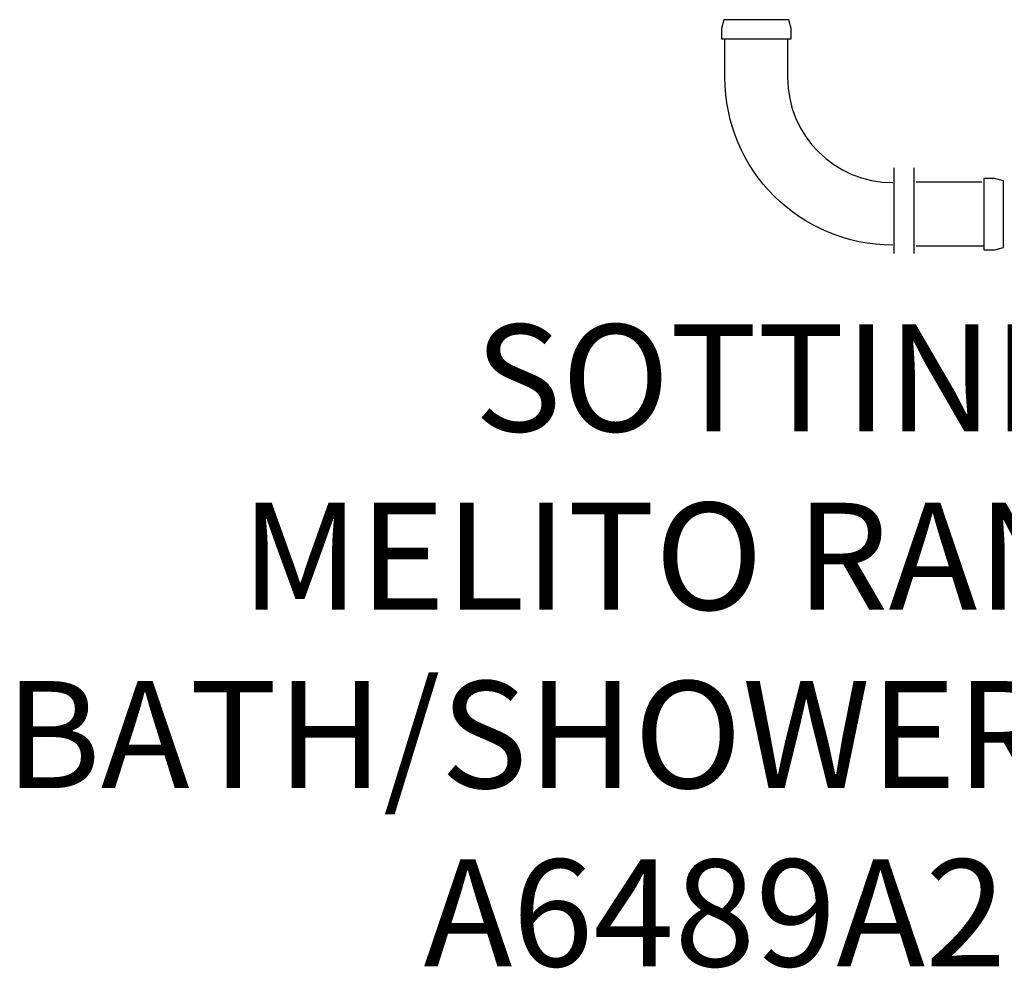
# Model space of a CAD drawing. Units: millimetres. Extents: x -328 to 472, y -454 to 110.
# Drawn here: x -206 to 70, y -454 to -188 of the extents above; entities that cross this region are included whole.
import ezdxf

# ---------------------------------------------------------------- set-up
doc = ezdxf.new("R2010")
doc.units = ezdxf.units.MM
doc.header["$MEASUREMENT"] = 0
doc.layers.add('DETAIL', color=2, linetype='Continuous')
doc.layers.add('Text', color=7, linetype='Continuous')
doc.styles.add('Fastrack', font='simplex.shx')

msp = doc.modelspace()

# ---------------------------------------------------------------- linework, layer by layer
at = {"layer": 'DETAIL'}
for points in [[(9.1, -193.18), (10.08, -193.18), (10.08, -190.23), (9.47, -187.79), (-8.82, -187.79), (-9.44, -190.23), (-9.44, -193.18), (9.1, -193.18)], [(38.86, -229.32), (38.86, -253.34)], [(38.86, -229.32), (38.86, -253.34)], [(44.45, -229.32), (44.45, -253.34)], [(44.45, -229.32), (44.45, -253.34)], [(63.58, -233.32), (45.16, -233.32)], [(64.08, -251.34), (64.08, -252.34), (67.11, -252.34), (69.61, -251.71), (69.61, -232.95), (67.11, -232.32), (64.08, -232.32), (64.08, -251.34)], [(64.08, -251.34), (45.16, -251.34)]]:
    msp.add_lwpolyline(points, dxfattribs=at)
msp.add_open_spline([(38.58, -251.02), (12.6, -251.02), (-8.46, -229.96), (-8.46, -203.98), (-8.46, -203.98), (-8.46, -193.18), (-8.46, -193.18), (-8.46, -193.18), (9.08, -193.18), (9.08, -193.18), (9.08, -193.18), (9.08, -203.98), (9.08, -203.98), (9.08, -220.27), (22.29, -233.48), (38.58, -233.48)], degree=3, knots=[0, 0, 0, 0, 1, 1, 1, 2, 2, 2, 3, 3, 3, 4, 4, 4, 5, 5, 5, 5], dxfattribs=at)
msp.add_open_spline([(38.58, -251.02), (12.6, -251.02), (-8.46, -229.96), (-8.46, -203.98), (-8.46, -203.98), (-8.46, -193.18), (-8.46, -193.18), (-8.46, -193.18), (9.08, -193.18), (9.08, -193.18), (9.08, -193.18), (9.08, -203.98), (9.08, -203.98), (9.08, -220.27), (22.29, -233.48), (38.58, -233.48)], degree=3, knots=[0, 0, 0, 0, 1, 1, 1, 2, 2, 2, 3, 3, 3, 4, 4, 4, 5, 5, 5, 5], dxfattribs=at)

# ---------------------------------------------------------------- texts
at = {"layer": 'Text', "insert": (-0.01, -273.25), "char_height": 30, "width": 2237.2895, "attachment_point": 2, "style": 'Fastrack'}
msp.add_mtext('SOTTINI\\PMELITO RANGE\\PBATH/SHOWER MIXER\\PA6489A2F', dxfattribs=at)

doc.saveas('drawing.dxf')
